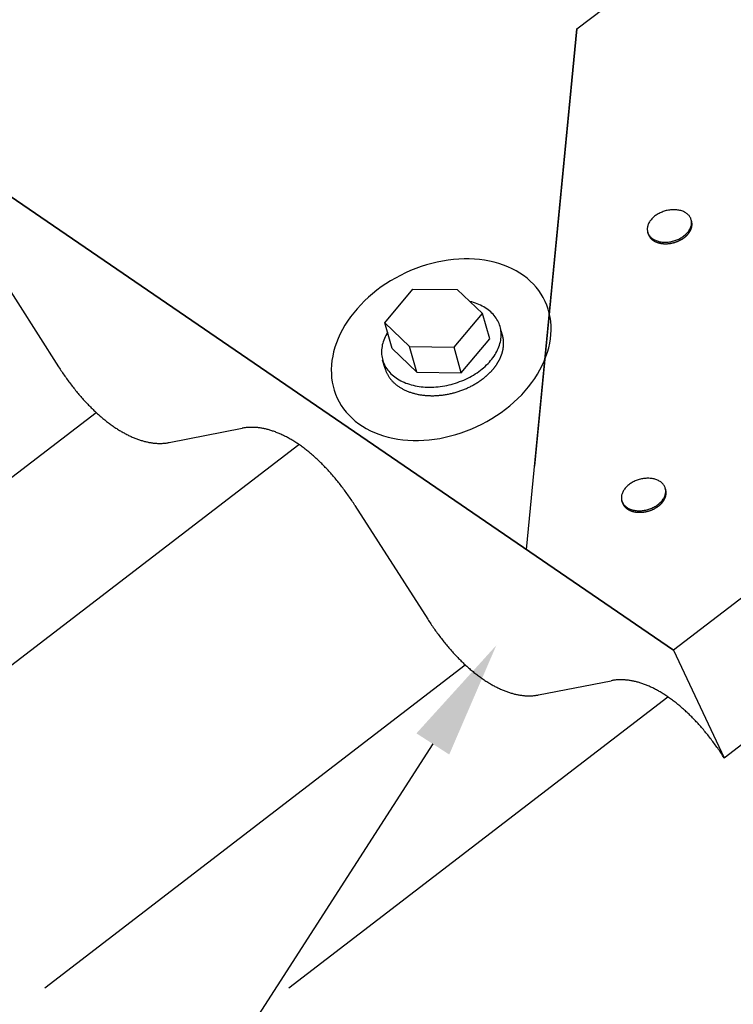
# Model space of a CAD drawing. Extents: x -573 to 1029, y -607 to 1413.
# Drawn here: x -125 to -3, y -189 to -21 of the extents above; entities that cross this region are included whole.
import ezdxf

# ---------------------------------------------------------------- set-up
doc = ezdxf.new("R2010")
doc.units = 0
doc.header["$LTSCALE"] = 10
doc.layers.get('0').update_dxf_attribs({"linetype": 'CONTINUOUS'})

# ---------------------------------------------------------------- blocks, each defined once
blk = doc.blocks.new('*U18')
blk.add_lwpolyline([(-54.47, -144.86), (-188.27, -352.72), (-208.27, -352.72)])
blk.add_solid([(-57.27, -143.06), (-43.64, -128.05), (-51.67, -146.67)])

msp = doc.modelspace()

# ---------------------------------------------------------------- linework, layer by layer
at = {"extrusion": (0, 0.819152, 0.573576)}
for p, q in [((-29.926, -22.977), (366.096, 281.094)), ((477.539, 248.08), (-13.398, -128.868)), ((-4.798, -147.236), (485.743, 229.408)), ((-513.14, 212.737), (-13.398, -128.868)), ((-13.398, -128.868), (-481.379, 191.026)), ((-38.483, -111.72), (-29.926, -22.977)), ((-29.926, -22.977), (-37.115, -97.53)), ((-10.333, -55.775), (-10.409, -55.507)), ((-17.749, -57.889), (-17.825, -57.62)), ((-130.701, -61.174), (-118.285, -80.579)), ((-239.643, -186.441), (-111.894, -88.354)), ((-99.409, -93.482), (-86.993, -91.051)), ((-198.003, -186.441), (-77.349, -93.801)), ((-14.747, -101.557), (-14.824, -101.289)), ((-22.164, -103.67), (-22.24, -103.402)), ((-67.75, -104.205), (-55.334, -123.61)), ((-13.398, -128.868), (-4.798, -147.236)), ((-120.647, -186.441), (-48.942, -131.385)), ((-36.457, -136.513), (-24.041, -134.083)), ((-79.008, -186.441), (-14.397, -136.832))]:
    msp.add_line(p, q, dxfattribs=at)
at = {"linetype": 'CONTINUOUS'}
for p, q in [((-62.634, -73.103), (-57.904, -67.361)), ((-57.904, -67.361), (-50.339, -67.377)), ((-50.339, -67.377), (-45.995, -71.463)), ((-50.852, -77.241), (-45.995, -71.463)), ((-44.756, -75.81), (-45.995, -71.463)), ((-58.447, -77.118), (-62.634, -73.103)), ((-61.395, -77.45), (-62.634, -73.103)), ((-42.588, -75.171), (-42.795, -74.447)), ((-57.208, -81.465), (-58.447, -77.118)), ((-58.447, -77.118), (-50.852, -77.241)), ((-49.614, -81.587), (-44.756, -75.81)), ((-57.208, -81.465), (-61.395, -77.45)), ((-49.614, -81.587), (-50.852, -77.241)), ((-62.612, -80.877), (-63.025, -79.428)), ((-57.208, -81.465), (-49.614, -81.587))]:
    msp.add_line(p, q, dxfattribs=at)
msp.add_line((-13.398, -128.868), (-4.798, -147.236))
for points in [[(-17.825, -57.62, 0), (-17.785, -57.745, 0), (-17.736, -57.866, 0), (-17.678, -57.984, 0), (-17.612, -58.099, 0), (-17.537, -58.211, 0), (-17.454, -58.318, 0), (-17.363, -58.421, 0), (-17.264, -58.52, 0), (-17.157, -58.613, 0), (-17.044, -58.702, 0), (-16.923, -58.786, 0), (-16.795, -58.864, 0), (-16.661, -58.937, 0), (-16.521, -59.004, 0), (-16.375, -59.066, 0), (-16.223, -59.121, 0), (-16.067, -59.17, 0), (-15.906, -59.213, 0), (-15.74, -59.249, 0), (-15.571, -59.279, 0), (-15.398, -59.303, 0), (-15.222, -59.319, 0), (-15.043, -59.33, 0), (-14.862, -59.333, 0), (-14.68, -59.33, 0), (-14.496, -59.32, 0), (-14.311, -59.303, 0), (-14.125, -59.281, 0), (-13.94, -59.251, 0), (-13.755, -59.215, 0), (-13.571, -59.172, 0), (-13.388, -59.123, 0), (-13.207, -59.069, 0), (-13.028, -59.008, 0), (-12.852, -58.941, 0), (-12.678, -58.868, 0), (-12.509, -58.79, 0), (-12.343, -58.707, 0), (-12.181, -58.618, 0), (-12.024, -58.524, 0), (-11.872, -58.426, 0), (-11.726, -58.323, 0), (-11.585, -58.216, 0), (-11.451, -58.105, 0), (-11.322, -57.99, 0), (-11.201, -57.872, 0), (-11.086, -57.751, 0), (-10.979, -57.627, 0), (-10.88, -57.5, 0), (-10.788, -57.371, 0), (-10.704, -57.24, 0), (-10.629, -57.107, 0), (-10.562, -56.974, 0), (-10.503, -56.839, 0), (-10.453, -56.703, 0), (-10.412, -56.567, 0), (-10.38, -56.431, 0), (-10.357, -56.296, 0), (-10.343, -56.161, 0), (-10.338, -56.027, 0), (-10.342, -55.894, 0), (-10.355, -55.763, 0), (-10.378, -55.634, 0), (-10.409, -55.507, 0), (-10.449, -55.383, 0), (-10.498, -55.261, 0), (-10.556, -55.143, 0), (-10.623, -55.028, 0), (-10.697, -54.917, 0), (-10.78, -54.81, 0), (-10.871, -54.707, 0), (-10.97, -54.608, 0), (-11.077, -54.514, 0), (-11.191, -54.425, 0), (-11.312, -54.342, 0), (-11.439, -54.263, 0), (-11.573, -54.19, 0), (-11.713, -54.123, 0), (-11.859, -54.062, 0), (-12.011, -54.007, 0), (-12.167, -53.958, 0), (-12.329, -53.915, 0), (-12.494, -53.878, 0), (-12.664, -53.848, 0), (-12.836, -53.825, 0), (-13.012, -53.808, 0), (-13.191, -53.798, 0), (-13.372, -53.794, 0), (-13.555, -53.798, 0), (-13.739, -53.807, 0), (-13.924, -53.824, 0), (-14.109, -53.847, 0), (-14.294, -53.877, 0), (-14.479, -53.913, 0), (-14.664, -53.955, 0), (-14.847, -54.004, 0), (-15.028, -54.059, 0), (-15.207, -54.12, 0), (-15.383, -54.187, 0), (-15.556, -54.259, 0), (-15.726, -54.337, 0), (-15.892, -54.421, 0), (-16.053, -54.51, 0), (-16.21, -54.603, 0), (-16.362, -54.702, 0), (-16.508, -54.804, 0), (-16.649, -54.911, 0), (-16.784, -55.022, 0), (-16.912, -55.137, 0), (-17.033, -55.255, 0), (-17.148, -55.377, 0), (-17.255, -55.501, 0), (-17.355, -55.628, 0), (-17.446, -55.757, 0), (-17.53, -55.888, 0), (-17.605, -56.02, 0), (-17.673, -56.154, 0), (-17.731, -56.289, 0), (-17.781, -56.425, 0), (-17.822, -56.56, 0), (-17.854, -56.696, 0), (-17.877, -56.832, 0), (-17.891, -56.967, 0), (-17.896, -57.101, 0), (-17.892, -57.233, 0), (-17.879, -57.364, 0), (-17.857, -57.493, 0), (-17.825, -57.62, 0)], [(-11.562, -58.526, 0), (-11.539, -58.508, 0), (-11.516, -58.49, 0), (-11.493, -58.472, 0), (-11.47, -58.453, 0), (-11.447, -58.435, 0), (-11.425, -58.416, 0), (-11.403, -58.398, 0), (-11.381, -58.379, 0), (-11.359, -58.36, 0), (-11.337, -58.341, 0), (-11.315, -58.322, 0), (-11.294, -58.303, 0), (-11.273, -58.283, 0), (-11.252, -58.264, 0), (-11.231, -58.245, 0), (-11.21, -58.225, 0), (-11.19, -58.205, 0), (-11.17, -58.186, 0), (-11.149, -58.166, 0), (-11.13, -58.146, 0), (-11.11, -58.126, 0), (-11.091, -58.106, 0), (-11.071, -58.085, 0), (-11.052, -58.065, 0), (-11.033, -58.045, 0), (-11.015, -58.024, 0), (-10.996, -58.004, 0), (-10.978, -57.983, 0), (-10.96, -57.962, 0), (-10.942, -57.942, 0), (-10.924, -57.921, 0), (-10.907, -57.9, 0), (-10.89, -57.879, 0), (-10.873, -57.858, 0), (-10.856, -57.837, 0), (-10.839, -57.816, 0), (-10.823, -57.794, 0), (-10.807, -57.773, 0), (-10.791, -57.752, 0), (-10.775, -57.73, 0), (-10.76, -57.709, 0), (-10.745, -57.687, 0), (-10.729, -57.665, 0), (-10.715, -57.644, 0), (-10.7, -57.622, 0), (-10.686, -57.6, 0), (-10.671, -57.578, 0), (-10.658, -57.556, 0), (-10.644, -57.534, 0), (-10.63, -57.512, 0), (-10.617, -57.49, 0), (-10.604, -57.468, 0), (-10.591, -57.446, 0), (-10.579, -57.424, 0), (-10.566, -57.402, 0), (-10.554, -57.38, 0), (-10.543, -57.357, 0), (-10.531, -57.335, 0), (-10.52, -57.313, 0), (-10.508, -57.29, 0), (-10.498, -57.268, 0), (-10.487, -57.245, 0), (-10.476, -57.223, 0), (-10.466, -57.2, 0), (-10.456, -57.178, 0), (-10.447, -57.155, 0), (-10.437, -57.133, 0), (-10.428, -57.11, 0), (-10.419, -57.088, 0), (-10.41, -57.065, 0), (-10.402, -57.042, 0), (-10.393, -57.02, 0), (-10.386, -56.997, 0), (-10.378, -56.974, 0), (-10.37, -56.952, 0), (-10.363, -56.929, 0), (-10.356, -56.906, 0), (-10.349, -56.884, 0), (-10.343, -56.861, 0), (-10.336, -56.838, 0), (-10.33, -56.815, 0), (-10.325, -56.793, 0), (-10.319, -56.77, 0), (-10.314, -56.747, 0), (-10.309, -56.725, 0), (-10.304, -56.702, 0), (-10.3, -56.679, 0), (-10.295, -56.657, 0), (-10.291, -56.634, 0), (-10.288, -56.611, 0), (-10.284, -56.589, 0), (-10.281, -56.566, 0), (-10.278, -56.543, 0), (-10.275, -56.521, 0), (-10.273, -56.498, 0), (-10.27, -56.476, 0), (-10.268, -56.453, 0), (-10.267, -56.431, 0), (-10.265, -56.408, 0), (-10.264, -56.386, 0), (-10.263, -56.364, 0), (-10.262, -56.341, 0), (-10.262, -56.319, 0), (-10.261, -56.297, 0), (-10.262, -56.274, 0), (-10.262, -56.252, 0), (-10.262, -56.23, 0), (-10.263, -56.208, 0), (-10.264, -56.185, 0), (-10.266, -56.163, 0), (-10.267, -56.141, 0), (-10.269, -56.12, 0), (-10.271, -56.098, 0), (-10.273, -56.076, 0), (-10.276, -56.054, 0), (-10.279, -56.032, 0), (-10.282, -56.01, 0), (-10.285, -55.989, 0), (-10.289, -55.967, 0), (-10.293, -55.946, 0), (-10.297, -55.924, 0), (-10.301, -55.903, 0), (-10.306, -55.881, 0), (-10.311, -55.86, 0), (-10.316, -55.839, 0), (-10.321, -55.818, 0), (-10.327, -55.797, 0), (-10.333, -55.776, 0)], [(-17.749, -57.889, 0), (-17.736, -57.93, 0), (-17.723, -57.972, 0), (-17.709, -58.013, 0), (-17.693, -58.054, 0), (-17.677, -58.094, 0), (-17.66, -58.134, 0), (-17.641, -58.174, 0), (-17.622, -58.213, 0), (-17.602, -58.252, 0), (-17.581, -58.291, 0), (-17.559, -58.329, 0), (-17.536, -58.367, 0), (-17.512, -58.405, 0), (-17.487, -58.442, 0), (-17.461, -58.478, 0), (-17.434, -58.514, 0), (-17.407, -58.55, 0), (-17.378, -58.585, 0), (-17.349, -58.62, 0), (-17.318, -58.655, 0), (-17.287, -58.688, 0), (-17.255, -58.722, 0), (-17.222, -58.755, 0), (-17.188, -58.787, 0), (-17.154, -58.819, 0), (-17.118, -58.85, 0), (-17.082, -58.881, 0), (-17.045, -58.911, 0), (-17.007, -58.94, 0), (-16.969, -58.969, 0), (-16.929, -58.998, 0), (-16.889, -59.026, 0), (-16.848, -59.053, 0), (-16.806, -59.08, 0), (-16.764, -59.106, 0), (-16.721, -59.132, 0), (-16.677, -59.157, 0), (-16.632, -59.181, 0), (-16.587, -59.205, 0), (-16.541, -59.227, 0), (-16.494, -59.25, 0), (-16.447, -59.272, 0), (-16.399, -59.293, 0), (-16.35, -59.313, 0), (-16.301, -59.333, 0), (-16.251, -59.352, 0), (-16.201, -59.37, 0), (-16.15, -59.388, 0), (-16.099, -59.405, 0), (-16.046, -59.422, 0), (-15.994, -59.437, 0), (-15.941, -59.452, 0), (-15.887, -59.467, 0), (-15.833, -59.48, 0), (-15.778, -59.493, 0), (-15.723, -59.505, 0), (-15.668, -59.517, 0), (-15.612, -59.528, 0), (-15.555, -59.538, 0), (-15.499, -59.547, 0), (-15.441, -59.555, 0), (-15.384, -59.563, 0), (-15.326, -59.57, 0), (-15.268, -59.577, 0), (-15.209, -59.582, 0), (-15.15, -59.587, 0), (-15.091, -59.592, 0), (-15.032, -59.595, 0), (-14.972, -59.598, 0), (-14.912, -59.6, 0), (-14.852, -59.601, 0), (-14.791, -59.601, 0), (-14.731, -59.601, 0), (-14.67, -59.6, 0), (-14.609, -59.598, 0), (-14.548, -59.596, 0), (-14.486, -59.593, 0), (-14.425, -59.589, 0), (-14.364, -59.584, 0), (-14.302, -59.579, 0), (-14.24, -59.572, 0), (-14.179, -59.566, 0), (-14.117, -59.558, 0), (-14.055, -59.55, 0), (-13.993, -59.541, 0), (-13.932, -59.531, 0), (-13.87, -59.52, 0), (-13.808, -59.509, 0), (-13.747, -59.497, 0), (-13.685, -59.484, 0), (-13.624, -59.471, 0), (-13.562, -59.457, 0), (-13.501, -59.442, 0), (-13.44, -59.427, 0), (-13.379, -59.411, 0), (-13.319, -59.394, 0), (-13.258, -59.376, 0), (-13.198, -59.358, 0), (-13.137, -59.339, 0), (-13.078, -59.32, 0), (-13.018, -59.3, 0), (-12.959, -59.279, 0), (-12.9, -59.257, 0), (-12.841, -59.235, 0), (-12.783, -59.212, 0), (-12.725, -59.189, 0), (-12.667, -59.164, 0), (-12.61, -59.14, 0), (-12.553, -59.114, 0), (-12.496, -59.089, 0), (-12.44, -59.062, 0), (-12.384, -59.035, 0), (-12.329, -59.007, 0), (-12.274, -58.979, 0), (-12.22, -58.95, 0), (-12.166, -58.921, 0), (-12.112, -58.891, 0), (-12.059, -58.86, 0), (-12.007, -58.829, 0), (-11.955, -58.797, 0), (-11.904, -58.765, 0), (-11.854, -58.733, 0), (-11.803, -58.699, 0), (-11.754, -58.666, 0), (-11.705, -58.632, 0), (-11.657, -58.597, 0), (-11.609, -58.562, 0), (-11.562, -58.526, 0)], [(-118.285, -80.579, 0), (-118.155, -80.781, 0), (-118.023, -80.983, 0), (-117.891, -81.184, 0), (-117.759, -81.383, 0), (-117.625, -81.582, 0), (-117.491, -81.779, 0), (-117.356, -81.975, 0), (-117.22, -82.17, 0), (-117.084, -82.364, 0), (-116.946, -82.557, 0), (-116.809, -82.749, 0), (-116.67, -82.939, 0), (-116.531, -83.128, 0), (-116.391, -83.316, 0), (-116.251, -83.502, 0), (-116.11, -83.688, 0), (-115.968, -83.872, 0), (-115.826, -84.054, 0), (-115.683, -84.236, 0), (-115.539, -84.416, 0), (-115.395, -84.594, 0), (-115.251, -84.772, 0), (-115.106, -84.948, 0), (-114.96, -85.122, 0), (-114.814, -85.295, 0), (-114.667, -85.467, 0), (-114.52, -85.637, 0), (-114.373, -85.806, 0), (-114.225, -85.973, 0), (-114.076, -86.139, 0), (-113.927, -86.303, 0), (-113.778, -86.466, 0), (-113.628, -86.627, 0), (-113.478, -86.787, 0), (-113.327, -86.945, 0), (-113.176, -87.102, 0), (-113.025, -87.257, 0), (-112.873, -87.41, 0), (-112.721, -87.562, 0), (-112.568, -87.712, 0), (-112.416, -87.861, 0), (-112.263, -88.008, 0), (-112.109, -88.153, 0), (-111.956, -88.296, 0), (-111.802, -88.438, 0), (-111.648, -88.579, 0), (-111.494, -88.717, 0), (-111.339, -88.854, 0), (-111.184, -88.989, 0), (-111.03, -89.122, 0), (-110.874, -89.254, 0), (-110.719, -89.383, 0), (-110.564, -89.511, 0), (-110.408, -89.638, 0), (-110.252, -89.762, 0), (-110.096, -89.885, 0), (-109.941, -90.005, 0), (-109.785, -90.124, 0), (-109.628, -90.242, 0), (-109.472, -90.357, 0), (-109.316, -90.47, 0), (-109.16, -90.582, 0), (-109.003, -90.692, 0), (-108.847, -90.799, 0), (-108.691, -90.905, 0), (-108.534, -91.009, 0), (-108.378, -91.111, 0), (-108.222, -91.212, 0), (-108.066, -91.31, 0), (-107.91, -91.406, 0), (-107.754, -91.5, 0), (-107.598, -91.593, 0), (-107.442, -91.683, 0), (-107.286, -91.772, 0), (-107.13, -91.858, 0), (-106.975, -91.943, 0), (-106.82, -92.025, 0), (-106.665, -92.106, 0), (-106.51, -92.184, 0), (-106.355, -92.261, 0), (-106.2, -92.335, 0), (-106.046, -92.408, 0), (-105.892, -92.478, 0), (-105.738, -92.547, 0), (-105.585, -92.613, 0), (-105.431, -92.677, 0), (-105.278, -92.74, 0), (-105.126, -92.8, 0), (-104.973, -92.858, 0), (-104.821, -92.914, 0), (-104.67, -92.968, 0), (-104.518, -93.02, 0), (-104.367, -93.07, 0), (-104.217, -93.117, 0), (-104.066, -93.163, 0), (-103.917, -93.207, 0), (-103.767, -93.248, 0), (-103.618, -93.287, 0), (-103.47, -93.325, 0), (-103.322, -93.36, 0), (-103.174, -93.393, 0), (-103.027, -93.424, 0), (-102.88, -93.453, 0), (-102.734, -93.479, 0), (-102.588, -93.504, 0), (-102.443, -93.526, 0), (-102.299, -93.547, 0), (-102.155, -93.565, 0), (-102.011, -93.581, 0), (-101.868, -93.595, 0), (-101.726, -93.607, 0), (-101.584, -93.617, 0), (-101.443, -93.624, 0), (-101.303, -93.629, 0), (-101.163, -93.633, 0), (-101.024, -93.634, 0), (-100.886, -93.633, 0), (-100.748, -93.63, 0), (-100.611, -93.625, 0), (-100.474, -93.617, 0), (-100.338, -93.608, 0), (-100.203, -93.596, 0), (-100.069, -93.582, 0), (-99.936, -93.567, 0), (-99.803, -93.548, 0), (-99.671, -93.528, 0), (-99.539, -93.506, 0), (-99.409, -93.482, 0)], [(-67.75, -104.205, 0), (-67.883, -103.998, 0), (-68.017, -103.793, 0), (-68.151, -103.588, 0), (-68.287, -103.385, 0), (-68.423, -103.182, 0), (-68.56, -102.981, 0), (-68.697, -102.781, 0), (-68.836, -102.582, 0), (-68.975, -102.385, 0), (-69.115, -102.188, 0), (-69.255, -101.993, 0), (-69.396, -101.799, 0), (-69.538, -101.606, 0), (-69.681, -101.415, 0), (-69.824, -101.224, 0), (-69.968, -101.036, 0), (-70.112, -100.848, 0), (-70.257, -100.662, 0), (-70.403, -100.477, 0), (-70.549, -100.293, 0), (-70.696, -100.111, 0), (-70.843, -99.93, 0), (-70.991, -99.751, 0), (-71.14, -99.573, 0), (-71.289, -99.397, 0), (-71.438, -99.222, 0), (-71.588, -99.048, 0), (-71.739, -98.876, 0), (-71.889, -98.706, 0), (-72.041, -98.537, 0), (-72.193, -98.369, 0), (-72.345, -98.203, 0), (-72.498, -98.039, 0), (-72.651, -97.876, 0), (-72.805, -97.715, 0), (-72.958, -97.555, 0), (-73.113, -97.397, 0), (-73.267, -97.241, 0), (-73.422, -97.086, 0), (-73.578, -96.933, 0), (-73.733, -96.781, 0), (-73.889, -96.632, 0), (-74.046, -96.484, 0), (-74.202, -96.337, 0), (-74.359, -96.193, 0), (-74.516, -96.05, 0), (-74.673, -95.909, 0), (-74.831, -95.769, 0), (-74.989, -95.632, 0), (-75.147, -95.496, 0), (-75.305, -95.362, 0), (-75.463, -95.229, 0), (-75.621, -95.099, 0), (-75.78, -94.97, 0), (-75.939, -94.843, 0), (-76.098, -94.718, 0), (-76.257, -94.595, 0), (-76.416, -94.474, 0), (-76.575, -94.354, 0), (-76.734, -94.237, 0), (-76.893, -94.121, 0), (-77.053, -94.008, 0), (-77.212, -93.896, 0), (-77.371, -93.786, 0), (-77.531, -93.678, 0), (-77.69, -93.572, 0), (-77.849, -93.468, 0), (-78.009, -93.366, 0), (-78.168, -93.266, 0), (-78.327, -93.167, 0), (-78.486, -93.071, 0), (-78.645, -92.977, 0), (-78.804, -92.885, 0), (-78.963, -92.795, 0), (-79.121, -92.706, 0), (-79.28, -92.62, 0), (-79.438, -92.536, 0), (-79.596, -92.454, 0), (-79.754, -92.374, 0), (-79.912, -92.296, 0), (-80.069, -92.22, 0), (-80.227, -92.146, 0), (-80.384, -92.074, 0), (-80.54, -92.005, 0), (-80.697, -91.937, 0), (-80.853, -91.871, 0), (-81.009, -91.808, 0), (-81.165, -91.747, 0), (-81.32, -91.687, 0), (-81.475, -91.63, 0), (-81.63, -91.575, 0), (-81.784, -91.522, 0), (-81.938, -91.471, 0), (-82.092, -91.423, 0), (-82.245, -91.376, 0), (-82.398, -91.332, 0), (-82.55, -91.29, 0), (-82.702, -91.249, 0), (-82.853, -91.211, 0), (-83.004, -91.175, 0), (-83.155, -91.142, 0), (-83.305, -91.11, 0), (-83.454, -91.081, 0), (-83.603, -91.054, 0), (-83.752, -91.029, 0), (-83.9, -91.006, 0), (-84.047, -90.985, 0), (-84.194, -90.966, 0), (-84.34, -90.95, 0), (-84.486, -90.936, 0), (-84.63, -90.924, 0), (-84.775, -90.914, 0), (-84.919, -90.906, 0), (-85.062, -90.901, 0), (-85.204, -90.897, 0), (-85.346, -90.896, 0), (-85.487, -90.897, 0), (-85.628, -90.9, 0), (-85.768, -90.906, 0), (-85.907, -90.913, 0), (-86.045, -90.923, 0), (-86.183, -90.935, 0), (-86.32, -90.949, 0), (-86.456, -90.965, 0), (-86.591, -90.983, 0), (-86.726, -91.004, 0), (-86.86, -91.027, 0), (-86.993, -91.051, 0)], [(-22.24, -103.402, 0), (-22.2, -103.527, 0), (-22.151, -103.648, 0), (-22.093, -103.766, 0), (-22.026, -103.881, 0), (-21.952, -103.992, 0), (-21.869, -104.1, 0), (-21.777, -104.203, 0), (-21.679, -104.301, 0), (-21.572, -104.395, 0), (-21.458, -104.484, 0), (-21.337, -104.568, 0), (-21.21, -104.646, 0), (-21.076, -104.719, 0), (-20.936, -104.786, 0), (-20.79, -104.847, 0), (-20.638, -104.903, 0), (-20.482, -104.952, 0), (-20.32, -104.995, 0), (-20.155, -105.031, 0), (-19.985, -105.061, 0), (-19.813, -105.084, 0), (-19.637, -105.101, 0), (-19.458, -105.111, 0), (-19.277, -105.115, 0), (-19.094, -105.112, 0), (-18.91, -105.102, 0), (-18.725, -105.085, 0), (-18.54, -105.062, 0), (-18.354, -105.033, 0), (-18.169, -104.997, 0), (-17.985, -104.954, 0), (-17.802, -104.905, 0), (-17.621, -104.85, 0), (-17.442, -104.789, 0), (-17.266, -104.723, 0), (-17.093, -104.65, 0), (-16.923, -104.572, 0), (-16.758, -104.488, 0), (-16.596, -104.4, 0), (-16.439, -104.306, 0), (-16.287, -104.208, 0), (-16.141, -104.105, 0), (-16, -103.998, 0), (-15.865, -103.887, 0), (-15.737, -103.772, 0), (-15.616, -103.654, 0), (-15.501, -103.533, 0), (-15.394, -103.408, 0), (-15.294, -103.282, 0), (-15.203, -103.153, 0), (-15.119, -103.022, 0), (-15.043, -102.889, 0), (-14.976, -102.755, 0), (-14.918, -102.62, 0), (-14.868, -102.485, 0), (-14.827, -102.349, 0), (-14.795, -102.213, 0), (-14.772, -102.078, 0), (-14.758, -101.943, 0), (-14.753, -101.809, 0), (-14.757, -101.676, 0), (-14.77, -101.545, 0), (-14.792, -101.416, 0), (-14.824, -101.289, 0), (-14.864, -101.165, 0), (-14.913, -101.043, 0), (-14.971, -100.925, 0), (-15.037, -100.81, 0), (-15.112, -100.699, 0), (-15.195, -100.591, 0), (-15.286, -100.488, 0), (-15.385, -100.39, 0), (-15.492, -100.296, 0), (-15.605, -100.207, 0), (-15.726, -100.123, 0), (-15.854, -100.045, 0), (-15.988, -99.972, 0), (-16.128, -99.905, 0), (-16.274, -99.844, 0), (-16.426, -99.788, 0), (-16.582, -99.739, 0), (-16.743, -99.697, 0), (-16.909, -99.66, 0), (-17.078, -99.63, 0), (-17.251, -99.607, 0), (-17.427, -99.59, 0), (-17.606, -99.58, 0), (-17.787, -99.576, 0), (-17.969, -99.579, 0), (-18.153, -99.589, 0), (-18.338, -99.606, 0), (-18.524, -99.629, 0), (-18.709, -99.659, 0), (-18.894, -99.695, 0), (-19.078, -99.737, 0), (-19.261, -99.786, 0), (-19.442, -99.841, 0), (-19.621, -99.902, 0), (-19.797, -99.969, 0), (-19.971, -100.041, 0), (-20.14, -100.119, 0), (-20.306, -100.203, 0), (-20.468, -100.291, 0), (-20.625, -100.385, 0), (-20.777, -100.483, 0), (-20.923, -100.586, 0), (-21.064, -100.693, 0), (-21.198, -100.804, 0), (-21.327, -100.919, 0), (-21.448, -101.037, 0), (-21.562, -101.158, 0), (-21.67, -101.283, 0), (-21.769, -101.409, 0), (-21.861, -101.538, 0), (-21.945, -101.669, 0), (-22.02, -101.802, 0), (-22.087, -101.936, 0), (-22.146, -102.071, 0), (-22.196, -102.206, 0), (-22.237, -102.342, 0), (-22.269, -102.478, 0), (-22.292, -102.614, 0), (-22.306, -102.749, 0), (-22.311, -102.882, 0), (-22.307, -103.015, 0), (-22.294, -103.146, 0), (-22.271, -103.275, 0), (-22.24, -103.402, 0)], [(-15.977, -104.308, 0), (-15.954, -104.29, 0), (-15.931, -104.272, 0), (-15.908, -104.254, 0), (-15.885, -104.235, 0), (-15.862, -104.217, 0), (-15.84, -104.198, 0), (-15.817, -104.18, 0), (-15.795, -104.161, 0), (-15.773, -104.142, 0), (-15.752, -104.123, 0), (-15.73, -104.104, 0), (-15.709, -104.085, 0), (-15.688, -104.065, 0), (-15.666, -104.046, 0), (-15.646, -104.026, 0), (-15.625, -104.007, 0), (-15.605, -103.987, 0), (-15.584, -103.967, 0), (-15.564, -103.948, 0), (-15.544, -103.928, 0), (-15.525, -103.908, 0), (-15.505, -103.887, 0), (-15.486, -103.867, 0), (-15.467, -103.847, 0), (-15.448, -103.827, 0), (-15.429, -103.806, 0), (-15.411, -103.786, 0), (-15.393, -103.765, 0), (-15.375, -103.744, 0), (-15.357, -103.723, 0), (-15.339, -103.703, 0), (-15.322, -103.682, 0), (-15.305, -103.661, 0), (-15.287, -103.64, 0), (-15.271, -103.619, 0), (-15.254, -103.597, 0), (-15.238, -103.576, 0), (-15.222, -103.555, 0), (-15.206, -103.533, 0), (-15.19, -103.512, 0), (-15.174, -103.49, 0), (-15.159, -103.469, 0), (-15.144, -103.447, 0), (-15.129, -103.425, 0), (-15.115, -103.404, 0), (-15.1, -103.382, 0), (-15.086, -103.36, 0), (-15.072, -103.338, 0), (-15.059, -103.316, 0), (-15.045, -103.294, 0), (-15.032, -103.272, 0), (-15.019, -103.25, 0), (-15.006, -103.228, 0), (-14.993, -103.206, 0), (-14.981, -103.184, 0), (-14.969, -103.161, 0), (-14.957, -103.139, 0), (-14.946, -103.117, 0), (-14.934, -103.094, 0), (-14.923, -103.072, 0), (-14.912, -103.05, 0), (-14.902, -103.027, 0), (-14.891, -103.005, 0), (-14.881, -102.982, 0), (-14.871, -102.96, 0), (-14.861, -102.937, 0), (-14.852, -102.915, 0), (-14.843, -102.892, 0), (-14.834, -102.869, 0), (-14.825, -102.847, 0), (-14.816, -102.824, 0), (-14.808, -102.801, 0), (-14.8, -102.779, 0), (-14.793, -102.756, 0), (-14.785, -102.733, 0), (-14.778, -102.711, 0), (-14.771, -102.688, 0), (-14.764, -102.665, 0), (-14.757, -102.643, 0), (-14.751, -102.62, 0), (-14.745, -102.597, 0), (-14.739, -102.575, 0), (-14.734, -102.552, 0), (-14.729, -102.529, 0), (-14.724, -102.506, 0), (-14.719, -102.484, 0), (-14.714, -102.461, 0), (-14.71, -102.438, 0), (-14.706, -102.416, 0), (-14.702, -102.393, 0), (-14.699, -102.37, 0), (-14.695, -102.348, 0), (-14.693, -102.325, 0), (-14.69, -102.303, 0), (-14.687, -102.28, 0), (-14.685, -102.258, 0), (-14.683, -102.235, 0), (-14.681, -102.213, 0), (-14.68, -102.19, 0), (-14.679, -102.168, 0), (-14.678, -102.145, 0), (-14.677, -102.123, 0), (-14.676, -102.101, 0), (-14.676, -102.078, 0), (-14.676, -102.056, 0), (-14.677, -102.034, 0), (-14.677, -102.012, 0), (-14.678, -101.989, 0), (-14.679, -101.967, 0), (-14.68, -101.945, 0), (-14.682, -101.923, 0), (-14.684, -101.901, 0), (-14.686, -101.879, 0), (-14.688, -101.857, 0), (-14.691, -101.836, 0), (-14.694, -101.814, 0), (-14.697, -101.792, 0), (-14.7, -101.771, 0), (-14.704, -101.749, 0), (-14.707, -101.727, 0), (-14.711, -101.706, 0), (-14.716, -101.684, 0), (-14.72, -101.663, 0), (-14.725, -101.642, 0), (-14.73, -101.621, 0), (-14.736, -101.599, 0), (-14.741, -101.578, 0), (-14.747, -101.557, 0)], [(-22.164, -103.67, 0), (-22.151, -103.712, 0), (-22.138, -103.754, 0), (-22.123, -103.795, 0), (-22.108, -103.835, 0), (-22.092, -103.876, 0), (-22.074, -103.916, 0), (-22.056, -103.956, 0), (-22.037, -103.995, 0), (-22.017, -104.034, 0), (-21.995, -104.073, 0), (-21.973, -104.111, 0), (-21.95, -104.149, 0), (-21.926, -104.186, 0), (-21.901, -104.223, 0), (-21.876, -104.26, 0), (-21.849, -104.296, 0), (-21.821, -104.332, 0), (-21.793, -104.367, 0), (-21.763, -104.402, 0), (-21.733, -104.436, 0), (-21.702, -104.47, 0), (-21.67, -104.504, 0), (-21.637, -104.536, 0), (-21.603, -104.569, 0), (-21.569, -104.6, 0), (-21.533, -104.632, 0), (-21.497, -104.662, 0), (-21.46, -104.693, 0), (-21.422, -104.722, 0), (-21.383, -104.751, 0), (-21.344, -104.78, 0), (-21.304, -104.808, 0), (-21.263, -104.835, 0), (-21.221, -104.862, 0), (-21.178, -104.888, 0), (-21.135, -104.913, 0), (-21.091, -104.938, 0), (-21.047, -104.963, 0), (-21.002, -104.986, 0), (-20.956, -105.009, 0), (-20.909, -105.032, 0), (-20.861, -105.053, 0), (-20.814, -105.075, 0), (-20.765, -105.095, 0), (-20.716, -105.115, 0), (-20.666, -105.134, 0), (-20.616, -105.152, 0), (-20.565, -105.17, 0), (-20.513, -105.187, 0), (-20.461, -105.203, 0), (-20.409, -105.219, 0), (-20.355, -105.234, 0), (-20.302, -105.248, 0), (-20.248, -105.262, 0), (-20.193, -105.275, 0), (-20.138, -105.287, 0), (-20.082, -105.299, 0), (-20.026, -105.309, 0), (-19.97, -105.319, 0), (-19.913, -105.329, 0), (-19.856, -105.337, 0), (-19.799, -105.345, 0), (-19.741, -105.352, 0), (-19.682, -105.359, 0), (-19.624, -105.364, 0), (-19.565, -105.369, 0), (-19.506, -105.373, 0), (-19.446, -105.377, 0), (-19.387, -105.379, 0), (-19.327, -105.381, 0), (-19.266, -105.383, 0), (-19.206, -105.383, 0), (-19.145, -105.383, 0), (-19.084, -105.382, 0), (-19.023, -105.38, 0), (-18.962, -105.378, 0), (-18.901, -105.374, 0), (-18.84, -105.371, 0), (-18.778, -105.366, 0), (-18.717, -105.36, 0), (-18.655, -105.354, 0), (-18.593, -105.347, 0), (-18.532, -105.34, 0), (-18.47, -105.331, 0), (-18.408, -105.322, 0), (-18.346, -105.313, 0), (-18.285, -105.302, 0), (-18.223, -105.291, 0), (-18.161, -105.279, 0), (-18.1, -105.266, 0), (-18.038, -105.253, 0), (-17.977, -105.239, 0), (-17.916, -105.224, 0), (-17.855, -105.209, 0), (-17.794, -105.192, 0), (-17.733, -105.176, 0), (-17.673, -105.158, 0), (-17.612, -105.14, 0), (-17.552, -105.121, 0), (-17.492, -105.101, 0), (-17.433, -105.081, 0), (-17.373, -105.06, 0), (-17.314, -105.039, 0), (-17.256, -105.017, 0), (-17.197, -104.994, 0), (-17.139, -104.97, 0), (-17.081, -104.946, 0), (-17.024, -104.922, 0), (-16.967, -104.896, 0), (-16.911, -104.87, 0), (-16.855, -104.844, 0), (-16.799, -104.817, 0), (-16.744, -104.789, 0), (-16.689, -104.761, 0), (-16.634, -104.732, 0), (-16.58, -104.702, 0), (-16.527, -104.672, 0), (-16.474, -104.642, 0), (-16.422, -104.611, 0), (-16.37, -104.579, 0), (-16.319, -104.547, 0), (-16.268, -104.514, 0), (-16.218, -104.481, 0), (-16.169, -104.447, 0), (-16.12, -104.413, 0), (-16.072, -104.379, 0), (-16.024, -104.344, 0), (-15.977, -104.308, 0)], [(-55.334, -123.61, 0), (-55.203, -123.813, 0), (-55.072, -124.014, 0), (-54.94, -124.215, 0), (-54.807, -124.414, 0), (-54.674, -124.613, 0), (-54.539, -124.81, 0), (-54.404, -125.007, 0), (-54.269, -125.202, 0), (-54.132, -125.396, 0), (-53.995, -125.588, 0), (-53.857, -125.78, 0), (-53.719, -125.97, 0), (-53.58, -126.159, 0), (-53.44, -126.347, 0), (-53.299, -126.534, 0), (-53.158, -126.719, 0), (-53.017, -126.903, 0), (-52.874, -127.086, 0), (-52.731, -127.267, 0), (-52.588, -127.447, 0), (-52.444, -127.626, 0), (-52.299, -127.803, 0), (-52.154, -127.979, 0), (-52.009, -128.153, 0), (-51.862, -128.326, 0), (-51.716, -128.498, 0), (-51.569, -128.668, 0), (-51.421, -128.837, 0), (-51.273, -129.004, 0), (-51.124, -129.17, 0), (-50.975, -129.334, 0), (-50.826, -129.497, 0), (-50.676, -129.658, 0), (-50.526, -129.818, 0), (-50.376, -129.976, 0), (-50.224, -130.133, 0), (-50.073, -130.288, 0), (-49.921, -130.441, 0), (-49.769, -130.593, 0), (-49.617, -130.743, 0), (-49.464, -130.892, 0), (-49.311, -131.039, 0), (-49.158, -131.184, 0), (-49.005, -131.328, 0), (-48.851, -131.469, 0), (-48.697, -131.61, 0), (-48.542, -131.748, 0), (-48.388, -131.885, 0), (-48.233, -132.02, 0), (-48.078, -132.153, 0), (-47.923, -132.285, 0), (-47.768, -132.415, 0), (-47.612, -132.543, 0), (-47.457, -132.669, 0), (-47.301, -132.793, 0), (-47.145, -132.916, 0), (-46.989, -133.037, 0), (-46.833, -133.156, 0), (-46.677, -133.273, 0), (-46.521, -133.388, 0), (-46.364, -133.501, 0), (-46.208, -133.613, 0), (-46.052, -133.723, 0), (-45.896, -133.83, 0), (-45.739, -133.936, 0), (-45.583, -134.04, 0), (-45.427, -134.142, 0), (-45.27, -134.243, 0), (-45.114, -134.341, 0), (-44.958, -134.437, 0), (-44.802, -134.532, 0), (-44.646, -134.624, 0), (-44.49, -134.714, 0), (-44.335, -134.803, 0), (-44.179, -134.889, 0), (-44.024, -134.974, 0), (-43.868, -135.056, 0), (-43.713, -135.137, 0), (-43.558, -135.215, 0), (-43.404, -135.292, 0), (-43.249, -135.366, 0), (-43.095, -135.439, 0), (-42.941, -135.509, 0), (-42.787, -135.578, 0), (-42.633, -135.644, 0), (-42.48, -135.708, 0), (-42.327, -135.771, 0), (-42.174, -135.831, 0), (-42.022, -135.889, 0), (-41.87, -135.945, 0), (-41.718, -135.999, 0), (-41.567, -136.051, 0), (-41.416, -136.101, 0), (-41.265, -136.149, 0), (-41.115, -136.194, 0), (-40.965, -136.238, 0), (-40.816, -136.279, 0), (-40.667, -136.319, 0), (-40.518, -136.356, 0), (-40.37, -136.391, 0), (-40.222, -136.424, 0), (-40.075, -136.455, 0), (-39.929, -136.484, 0), (-39.782, -136.511, 0), (-39.637, -136.535, 0), (-39.492, -136.558, 0), (-39.347, -136.578, 0), (-39.203, -136.596, 0), (-39.06, -136.612, 0), (-38.917, -136.626, 0), (-38.775, -136.638, 0), (-38.633, -136.648, 0), (-38.492, -136.655, 0), (-38.352, -136.661, 0), (-38.212, -136.664, 0), (-38.072, -136.665, 0), (-37.934, -136.664, 0), (-37.796, -136.661, 0), (-37.659, -136.656, 0), (-37.523, -136.648, 0), (-37.387, -136.639, 0), (-37.252, -136.627, 0), (-37.118, -136.614, 0), (-36.984, -136.598, 0), (-36.851, -136.58, 0), (-36.719, -136.559, 0), (-36.588, -136.537, 0), (-36.458, -136.513, 0)], [(-4.798, -147.236, 0), (-4.932, -147.03, 0), (-5.065, -146.824, 0), (-5.2, -146.619, 0), (-5.335, -146.416, 0), (-5.471, -146.214, 0), (-5.608, -146.012, 0), (-5.746, -145.812, 0), (-5.884, -145.613, 0), (-6.023, -145.416, 0), (-6.163, -145.219, 0), (-6.304, -145.024, 0), (-6.445, -144.83, 0), (-6.587, -144.637, 0), (-6.729, -144.446, 0), (-6.872, -144.256, 0), (-7.016, -144.067, 0), (-7.161, -143.879, 0), (-7.306, -143.693, 0), (-7.451, -143.508, 0), (-7.598, -143.325, 0), (-7.744, -143.142, 0), (-7.892, -142.962, 0), (-8.04, -142.782, 0), (-8.188, -142.604, 0), (-8.337, -142.428, 0), (-8.487, -142.253, 0), (-8.637, -142.079, 0), (-8.787, -141.907, 0), (-8.938, -141.737, 0), (-9.089, -141.568, 0), (-9.241, -141.4, 0), (-9.394, -141.234, 0), (-9.546, -141.07, 0), (-9.7, -140.907, 0), (-9.853, -140.746, 0), (-10.007, -140.586, 0), (-10.161, -140.428, 0), (-10.316, -140.272, 0), (-10.471, -140.117, 0), (-10.626, -139.964, 0), (-10.782, -139.813, 0), (-10.938, -139.663, 0), (-11.094, -139.515, 0), (-11.251, -139.369, 0), (-11.408, -139.224, 0), (-11.565, -139.081, 0), (-11.722, -138.94, 0), (-11.879, -138.8, 0), (-12.037, -138.663, 0), (-12.195, -138.527, 0), (-12.353, -138.393, 0), (-12.511, -138.26, 0), (-12.67, -138.13, 0), (-12.829, -138.001, 0), (-12.987, -137.874, 0), (-13.146, -137.749, 0), (-13.305, -137.626, 0), (-13.464, -137.505, 0), (-13.623, -137.386, 0), (-13.783, -137.268, 0), (-13.942, -137.152, 0), (-14.101, -137.039, 0), (-14.261, -136.927, 0), (-14.42, -136.817, 0), (-14.579, -136.709, 0), (-14.739, -136.603, 0), (-14.898, -136.499, 0), (-15.057, -136.397, 0), (-15.216, -136.297, 0), (-15.376, -136.199, 0), (-15.535, -136.102, 0), (-15.694, -136.008, 0), (-15.852, -135.916, 0), (-16.011, -135.826, 0), (-16.17, -135.738, 0), (-16.328, -135.651, 0), (-16.487, -135.567, 0), (-16.645, -135.485, 0), (-16.803, -135.405, 0), (-16.96, -135.327, 0), (-17.118, -135.251, 0), (-17.275, -135.177, 0), (-17.432, -135.106, 0), (-17.589, -135.036, 0), (-17.746, -134.968, 0), (-17.902, -134.903, 0), (-18.058, -134.839, 0), (-18.213, -134.778, 0), (-18.369, -134.719, 0), (-18.524, -134.661, 0), (-18.678, -134.606, 0), (-18.833, -134.553, 0), (-18.987, -134.503, 0), (-19.14, -134.454, 0), (-19.293, -134.407, 0), (-19.446, -134.363, 0), (-19.598, -134.321, 0), (-19.75, -134.281, 0), (-19.902, -134.243, 0), (-20.053, -134.207, 0), (-20.203, -134.173, 0), (-20.353, -134.141, 0), (-20.503, -134.112, 0), (-20.652, -134.085, 0), (-20.8, -134.06, 0), (-20.948, -134.037, 0), (-21.095, -134.016, 0), (-21.242, -133.998, 0), (-21.388, -133.981, 0), (-21.534, -133.967, 0), (-21.679, -133.955, 0), (-21.823, -133.945, 0), (-21.967, -133.937, 0), (-22.11, -133.932, 0), (-22.253, -133.929, 0), (-22.395, -133.927, 0), (-22.536, -133.928, 0), (-22.677, -133.931, 0), (-22.816, -133.937, 0), (-22.955, -133.944, 0), (-23.094, -133.954, 0), (-23.231, -133.966, 0), (-23.368, -133.98, 0), (-23.505, -133.996, 0), (-23.64, -134.015, 0), (-23.774, -134.035, 0), (-23.908, -134.058, 0), (-24.041, -134.083, 0)]]:
    msp.add_polyline3d(points)
for points in [[(-35.312, -69.421, 0), (-35.632, -68.788, 0), (-35.994, -68.177, 0), (-36.397, -67.588, 0), (-36.84, -67.024, 0), (-37.323, -66.485, 0), (-37.843, -65.974, 0), (-38.399, -65.49, 0), (-38.991, -65.036, 0), (-39.617, -64.612, 0), (-40.276, -64.22, 0), (-40.964, -63.86, 0), (-41.682, -63.534, 0), (-42.428, -63.241, 0), (-43.199, -62.983, 0), (-43.994, -62.761, 0), (-44.81, -62.574, 0), (-45.646, -62.424, 0), (-46.501, -62.31, 0), (-47.37, -62.234, 0), (-48.254, -62.195, 0), (-49.149, -62.193, 0), (-50.054, -62.228, 0), (-50.965, -62.3, 0), (-51.882, -62.409, 0), (-52.802, -62.556, 0), (-53.722, -62.738, 0), (-54.64, -62.956, 0), (-55.555, -63.21, 0), (-56.463, -63.499, 0), (-57.364, -63.822, 0), (-58.254, -64.178, 0), (-59.131, -64.567, 0), (-59.994, -64.987, 0), (-60.84, -65.438, 0), (-61.667, -65.918, 0), (-62.473, -66.427, 0), (-63.257, -66.962, 0), (-64.016, -67.523, 0), (-64.749, -68.109, 0), (-65.453, -68.718, 0), (-66.128, -69.348, 0), (-66.771, -69.999, 0), (-67.38, -70.668, 0), (-67.956, -71.353, 0), (-68.495, -72.054, 0), (-68.998, -72.769, 0), (-69.462, -73.495, 0), (-69.886, -74.231, 0), (-70.269, -74.975, 0), (-70.612, -75.726, 0), (-70.912, -76.482, 0), (-71.168, -77.24, 0), (-71.382, -78, 0), (-71.55, -78.759, 0), (-71.675, -79.515, 0), (-71.754, -80.266, 0), (-71.789, -81.012, 0), (-71.778, -81.749, 0), (-71.722, -82.476, 0), (-71.621, -83.192, 0), (-71.476, -83.895, 0), (-71.286, -84.582, 0), (-71.052, -85.253, 0), (-70.774, -85.906, 0), (-70.454, -86.538, 0), (-70.092, -87.149, 0), (-69.689, -87.738, 0), (-69.246, -88.302, 0), (-68.764, -88.841, 0), (-68.244, -89.352, 0), (-67.687, -89.836, 0), (-67.095, -90.29, 0), (-66.469, -90.713, 0), (-65.811, -91.106, 0), (-65.122, -91.466, 0), (-64.404, -91.792, 0), (-63.658, -92.085, 0), (-62.887, -92.343, 0), (-62.093, -92.565, 0), (-61.276, -92.752, 0), (-60.44, -92.902, 0), (-59.586, -93.016, 0), (-58.716, -93.092, 0), (-57.832, -93.131, 0), (-56.937, -93.133, 0), (-56.032, -93.098, 0), (-55.121, -93.026, 0), (-54.204, -92.917, 0), (-53.285, -92.77, 0), (-52.364, -92.588, 0), (-51.446, -92.37, 0), (-50.531, -92.116, 0), (-49.623, -91.827, 0), (-48.722, -91.504, 0), (-47.833, -91.148, 0), (-46.955, -90.759, 0), (-46.093, -90.339, 0), (-45.247, -89.888, 0), (-44.419, -89.408, 0), (-43.613, -88.9, 0), (-42.829, -88.364, 0), (-42.07, -87.803, 0), (-41.338, -87.217, 0), (-40.633, -86.608, 0), (-39.959, -85.978, 0), (-39.316, -85.327, 0), (-38.706, -84.659, 0), (-38.13, -83.973, 0), (-37.591, -83.272, 0), (-37.089, -82.558, 0), (-36.625, -81.831, 0), (-36.2, -81.095, 0), (-35.817, -80.351, 0), (-35.475, -79.6, 0), (-35.175, -78.844, 0), (-34.918, -78.085, 0), (-34.705, -77.326, 0), (-34.536, -76.567, 0), (-34.411, -75.811, 0), (-34.332, -75.06, 0), (-34.297, -74.314, 0), (-34.308, -73.577, 0), (-34.364, -72.85, 0), (-34.465, -72.134, 0), (-34.611, -71.431, 0), (-34.801, -70.744, 0), (-35.035, -70.073, 0), (-35.312, -69.421, 0)], [(-62.185, -74.679, 0), (-62.342, -74.944, 0), (-62.486, -75.212, 0), (-62.618, -75.481, 0), (-62.737, -75.751, 0), (-62.844, -76.023, 0), (-62.937, -76.295, 0), (-63.017, -76.568, 0), (-63.084, -76.841, 0), (-63.137, -77.113, 0), (-63.176, -77.385, 0), (-63.203, -77.655, 0), (-63.215, -77.924, 0), (-63.214, -78.192, 0), (-63.2, -78.457, 0), (-63.172, -78.72, 0), (-63.13, -78.98, 0), (-63.075, -79.236, 0), (-63.007, -79.489, 0), (-62.925, -79.739, 0), (-62.83, -79.984, 0), (-62.722, -80.224, 0), (-62.601, -80.46, 0), (-62.468, -80.69, 0), (-62.321, -80.915, 0), (-62.163, -81.134, 0), (-61.992, -81.347, 0), (-61.809, -81.554, 0), (-61.614, -81.754, 0), (-61.408, -81.948, 0), (-61.191, -82.134, 0), (-60.963, -82.312, 0), (-60.725, -82.484, 0), (-60.476, -82.647, 0), (-60.217, -82.802, 0), (-59.949, -82.949, 0), (-59.671, -83.087, 0), (-59.385, -83.217, 0), (-59.09, -83.338, 0), (-58.787, -83.449, 0), (-58.476, -83.552, 0), (-58.158, -83.645, 0), (-57.833, -83.73, 0), (-57.502, -83.804, 0), (-57.165, -83.869, 0), (-56.822, -83.924, 0), (-56.474, -83.969, 0), (-56.122, -84.005, 0), (-55.765, -84.031, 0), (-55.405, -84.046, 0), (-55.041, -84.052, 0), (-54.675, -84.048, 0), (-54.307, -84.034, 0), (-53.937, -84.01, 0), (-53.566, -83.976, 0), (-53.194, -83.932, 0), (-52.821, -83.878, 0), (-52.449, -83.815, 0), (-52.078, -83.742, 0), (-51.708, -83.659, 0), (-51.34, -83.567, 0), (-50.974, -83.466, 0), (-50.611, -83.356, 0), (-50.25, -83.237, 0), (-49.894, -83.108, 0), (-49.542, -82.971, 0), (-49.194, -82.826, 0), (-48.851, -82.672, 0), (-48.514, -82.51, 0), (-48.183, -82.34, 0), (-47.858, -82.163, 0), (-47.541, -81.978, 0), (-47.23, -81.785, 0), (-46.927, -81.586, 0), (-46.633, -81.381, 0), (-46.346, -81.168, 0), (-46.069, -80.95, 0), (-45.801, -80.726, 0), (-45.542, -80.497, 0), (-45.294, -80.262, 0), (-45.056, -80.022, 0), (-44.828, -79.778, 0), (-44.611, -79.529, 0), (-44.406, -79.277, 0), (-44.211, -79.021, 0), (-44.029, -78.761, 0), (-43.858, -78.499, 0), (-43.7, -78.234, 0), (-43.554, -77.967, 0), (-43.421, -77.698, 0), (-43.3, -77.428, 0), (-43.193, -77.156, 0), (-43.098, -76.884, 0), (-43.017, -76.611, 0), (-42.949, -76.338, 0), (-42.894, -76.066, 0), (-42.853, -75.794, 0), (-42.825, -75.524, 0), (-42.811, -75.254, 0), (-42.811, -74.987, 0), (-42.824, -74.721, 0), (-42.85, -74.458, 0), (-42.89, -74.198, 0), (-42.944, -73.941, 0), (-43.011, -73.688, 0), (-43.091, -73.438, 0), (-43.185, -73.192, 0), (-43.291, -72.951, 0), (-43.411, -72.715, 0), (-43.543, -72.484, 0), (-43.688, -72.259, 0), (-43.846, -72.039, 0), (-44.015, -71.825, 0), (-44.197, -71.618, 0), (-44.39, -71.417, 0), (-44.595, -71.223, 0), (-44.81, -71.036, 0), (-45.037, -70.856, 0), (-45.275, -70.684, 0), (-45.523, -70.52, 0), (-45.78, -70.364, 0), (-46.048, -70.217, 0), (-46.324, -70.077, 0), (-46.61, -69.947, 0), (-46.904, -69.825, 0), (-47.206, -69.712, 0), (-47.516, -69.609, 0), (-47.833, -69.514, 0), (-48.157, -69.429, 0)], [(-45.908, -82.598, 0), (-45.845, -82.549, 0), (-45.783, -82.5, 0), (-45.721, -82.451, 0), (-45.659, -82.401, 0), (-45.598, -82.352, 0), (-45.538, -82.302, 0), (-45.477, -82.251, 0), (-45.418, -82.2, 0), (-45.358, -82.149, 0), (-45.3, -82.098, 0), (-45.242, -82.046, 0), (-45.184, -81.995, 0), (-45.127, -81.943, 0), (-45.07, -81.89, 0), (-45.014, -81.838, 0), (-44.958, -81.785, 0), (-44.903, -81.732, 0), (-44.848, -81.678, 0), (-44.794, -81.625, 0), (-44.74, -81.571, 0), (-44.687, -81.517, 0), (-44.635, -81.462, 0), (-44.583, -81.408, 0), (-44.531, -81.353, 0), (-44.48, -81.298, 0), (-44.43, -81.243, 0), (-44.38, -81.187, 0), (-44.331, -81.132, 0), (-44.282, -81.076, 0), (-44.234, -81.02, 0), (-44.186, -80.963, 0), (-44.139, -80.907, 0), (-44.093, -80.85, 0), (-44.047, -80.793, 0), (-44.001, -80.736, 0), (-43.956, -80.679, 0), (-43.912, -80.622, 0), (-43.869, -80.564, 0), (-43.826, -80.506, 0), (-43.783, -80.448, 0), (-43.742, -80.39, 0), (-43.7, -80.332, 0), (-43.66, -80.274, 0), (-43.62, -80.215, 0), (-43.58, -80.156, 0), (-43.541, -80.097, 0), (-43.503, -80.038, 0), (-43.465, -79.979, 0), (-43.428, -79.92, 0), (-43.392, -79.861, 0), (-43.356, -79.801, 0), (-43.321, -79.742, 0), (-43.287, -79.682, 0), (-43.253, -79.622, 0), (-43.22, -79.562, 0), (-43.187, -79.502, 0), (-43.155, -79.442, 0), (-43.124, -79.382, 0), (-43.093, -79.321, 0), (-43.063, -79.261, 0), (-43.033, -79.2, 0), (-43.005, -79.14, 0), (-42.977, -79.079, 0), (-42.949, -79.018, 0), (-42.922, -78.957, 0), (-42.896, -78.897, 0), (-42.87, -78.836, 0), (-42.846, -78.775, 0), (-42.821, -78.714, 0), (-42.798, -78.653, 0), (-42.775, -78.591, 0), (-42.753, -78.53, 0), (-42.731, -78.469, 0), (-42.71, -78.408, 0), (-42.69, -78.347, 0), (-42.67, -78.285, 0), (-42.651, -78.224, 0), (-42.633, -78.163, 0), (-42.615, -78.102, 0), (-42.599, -78.04, 0), (-42.582, -77.979, 0), (-42.567, -77.918, 0), (-42.552, -77.856, 0), (-42.538, -77.795, 0), (-42.524, -77.734, 0), (-42.511, -77.672, 0), (-42.499, -77.611, 0), (-42.487, -77.55, 0), (-42.477, -77.489, 0), (-42.467, -77.428, 0), (-42.457, -77.367, 0), (-42.448, -77.305, 0), (-42.44, -77.244, 0), (-42.433, -77.183, 0), (-42.426, -77.123, 0), (-42.42, -77.062, 0), (-42.415, -77.001, 0), (-42.41, -76.94, 0), (-42.406, -76.88, 0), (-42.403, -76.819, 0), (-42.4, -76.758, 0), (-42.398, -76.698, 0), (-42.397, -76.638, 0), (-42.396, -76.578, 0), (-42.397, -76.517, 0), (-42.397, -76.457, 0), (-42.399, -76.398, 0), (-42.401, -76.338, 0), (-42.404, -76.278, 0), (-42.407, -76.219, 0), (-42.412, -76.159, 0), (-42.416, -76.1, 0), (-42.422, -76.041, 0), (-42.428, -75.981, 0), (-42.435, -75.923, 0), (-42.443, -75.864, 0), (-42.451, -75.805, 0), (-42.461, -75.747, 0), (-42.47, -75.688, 0), (-42.481, -75.63, 0), (-42.492, -75.572, 0), (-42.503, -75.514, 0), (-42.516, -75.457, 0), (-42.529, -75.399, 0), (-42.543, -75.342, 0), (-42.557, -75.285, 0), (-42.572, -75.228, 0), (-42.588, -75.171, 0)], [(-62.612, -80.876, 0), (-62.578, -80.989, 0), (-62.542, -81.101, 0), (-62.503, -81.212, 0), (-62.462, -81.322, 0), (-62.418, -81.431, 0), (-62.371, -81.539, 0), (-62.322, -81.647, 0), (-62.27, -81.753, 0), (-62.215, -81.859, 0), (-62.158, -81.963, 0), (-62.099, -82.066, 0), (-62.036, -82.169, 0), (-61.972, -82.27, 0), (-61.904, -82.37, 0), (-61.835, -82.469, 0), (-61.763, -82.566, 0), (-61.688, -82.663, 0), (-61.611, -82.758, 0), (-61.532, -82.852, 0), (-61.45, -82.945, 0), (-61.365, -83.036, 0), (-61.279, -83.126, 0), (-61.19, -83.214, 0), (-61.099, -83.302, 0), (-61.005, -83.388, 0), (-60.91, -83.472, 0), (-60.812, -83.555, 0), (-60.712, -83.636, 0), (-60.61, -83.716, 0), (-60.505, -83.795, 0), (-60.399, -83.872, 0), (-60.29, -83.947, 0), (-60.18, -84.021, 0), (-60.067, -84.093, 0), (-59.952, -84.164, 0), (-59.836, -84.233, 0), (-59.717, -84.3, 0), (-59.597, -84.365, 0), (-59.474, -84.429, 0), (-59.35, -84.491, 0), (-59.224, -84.552, 0), (-59.097, -84.611, 0), (-58.967, -84.668, 0), (-58.836, -84.723, 0), (-58.703, -84.776, 0), (-58.569, -84.828, 0), (-58.433, -84.877, 0), (-58.295, -84.925, 0), (-58.156, -84.971, 0), (-58.016, -85.016, 0), (-57.873, -85.058, 0), (-57.73, -85.098, 0), (-57.585, -85.137, 0), (-57.439, -85.174, 0), (-57.291, -85.209, 0), (-57.143, -85.241, 0), (-56.993, -85.272, 0), (-56.842, -85.301, 0), (-56.69, -85.328, 0), (-56.536, -85.353, 0), (-56.382, -85.377, 0), (-56.227, -85.398, 0), (-56.07, -85.417, 0), (-55.913, -85.434, 0), (-55.755, -85.45, 0), (-55.596, -85.463, 0), (-55.436, -85.474, 0), (-55.275, -85.483, 0), (-55.114, -85.491, 0), (-54.952, -85.496, 0), (-54.79, -85.499, 0), (-54.627, -85.501, 0), (-54.463, -85.5, 0), (-54.299, -85.497, 0), (-54.134, -85.493, 0), (-53.969, -85.486, 0), (-53.803, -85.477, 0), (-53.638, -85.467, 0), (-53.472, -85.454, 0), (-53.305, -85.439, 0), (-53.139, -85.423, 0), (-52.972, -85.404, 0), (-52.806, -85.384, 0), (-52.639, -85.361, 0), (-52.472, -85.337, 0), (-52.306, -85.31, 0), (-52.139, -85.282, 0), (-51.972, -85.252, 0), (-51.806, -85.219, 0), (-51.64, -85.185, 0), (-51.474, -85.149, 0), (-51.308, -85.111, 0), (-51.143, -85.071, 0), (-50.978, -85.03, 0), (-50.814, -84.986, 0), (-50.65, -84.941, 0), (-50.487, -84.893, 0), (-50.324, -84.844, 0), (-50.161, -84.793, 0), (-50, -84.74, 0), (-49.839, -84.686, 0), (-49.679, -84.629, 0), (-49.52, -84.571, 0), (-49.361, -84.511, 0), (-49.203, -84.45, 0), (-49.047, -84.386, 0), (-48.891, -84.321, 0), (-48.736, -84.255, 0), (-48.582, -84.186, 0), (-48.429, -84.116, 0), (-48.278, -84.045, 0), (-48.127, -83.971, 0), (-47.978, -83.897, 0), (-47.83, -83.82, 0), (-47.683, -83.742, 0), (-47.538, -83.663, 0), (-47.394, -83.582, 0), (-47.251, -83.499, 0), (-47.109, -83.415, 0), (-46.97, -83.33, 0), (-46.831, -83.243, 0), (-46.695, -83.155, 0), (-46.559, -83.065, 0), (-46.426, -82.975, 0), (-46.294, -82.882, 0), (-46.164, -82.789, 0), (-46.035, -82.694, 0), (-45.908, -82.598, 0)]]:
    msp.add_polyline3d(points, dxfattribs=at)

# ---------------------------------------------------------------- block references
msp.add_blockref('*U18', (0, 0), dxfattribs=at)

doc.saveas('drawing.dxf')
